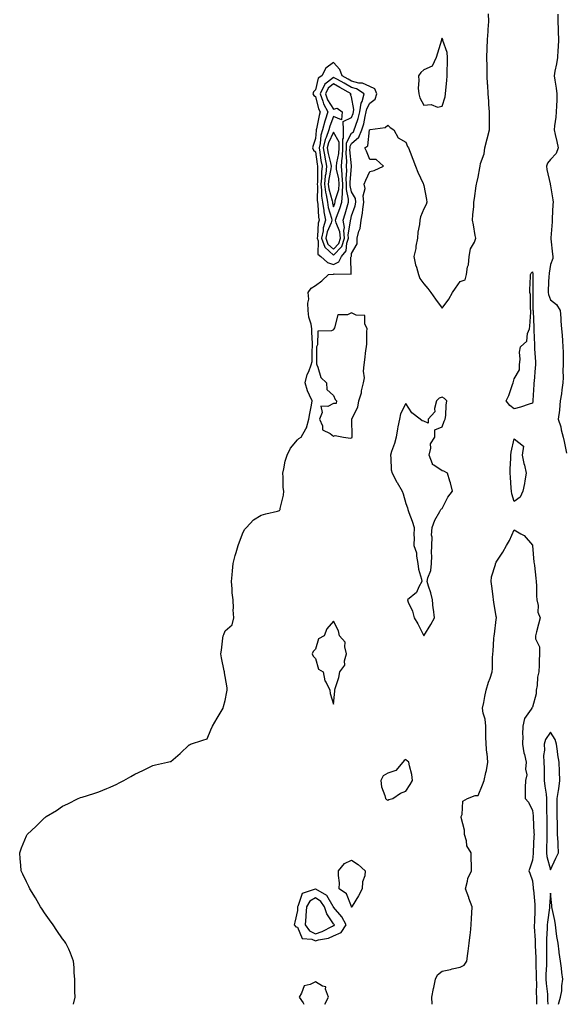
# Model space of a CAD drawing. Units: inches. Extents: x 926243 to 928883, y 7292618 to 7295258.
# Drawn here: x 926634 to 926936, y 7292618 to 7293163 of the extents above; entities that cross this region are included whole.
import ezdxf

# ---------------------------------------------------------------- set-up
doc = ezdxf.new("R2010")
doc.units = ezdxf.units.IN
doc.header["$MEASUREMENT"] = 0
doc.layers.add('Contour_92627292', color=7, linetype='Continuous', true_color=0xc4cdce)

msp = doc.modelspace()

# ---------------------------------------------------------------- linework, layer by layer
at = {"layer": 'Contour_92627292'}
for points in [[(926664.16, 7292618, 3239), (926664.16, 7292618.03, 3239), (926664.98, 7292621.92, 3239), (926664.87, 7292625.1, 3239), (926664.9, 7292628.77, 3239), (926664.77, 7292631.92, 3239), (926664.45, 7292635.51, 3239), (926664.43, 7292638.3, 3239), (926664.09, 7292641.92, 3239), (926662.49, 7292646.36, 3239), (926661.45, 7292648.52, 3239), (926659.92, 7292651.92, 3239), (926659.15, 7292653.02, 3239), (926658.05, 7292654.21, 3239), (926654.98, 7292658.85, 3239), (926652.91, 7292661.92, 3239), (926650.92, 7292664.79, 3239), (926648.05, 7292668.59, 3239), (926646.74, 7292670.61, 3239), (926645.87, 7292671.92, 3239), (926643.05, 7292676.92, 3239), (926639.9, 7292681.92, 3239), (926639.4, 7292683.27, 3239), (926638.05, 7292685.69, 3239), (926636.16, 7292690.03, 3239), (926635.25, 7292691.92, 3239), (926634.99, 7292694.98, 3239), (926634.69, 7292698.56, 3239), (926634.34, 7292701.92, 3239), (926635.36, 7292704.61, 3239), (926638.05, 7292711.27, 3239), (926638.3, 7292711.67, 3239), (926638.45, 7292711.92, 3239), (926643.37, 7292716.6, 3239), (926648.05, 7292721.16, 3239), (926648.5, 7292721.46, 3239), (926649.05, 7292721.92, 3239), (926654.68, 7292725.3, 3239), (926658.05, 7292727.66, 3239), (926660.99, 7292728.98, 3239), (926666.75, 7292731.92, 3239), (926667.66, 7292732.3, 3239), (926668.05, 7292732.46, 3239), (926668.86, 7292732.73, 3239), (926675.33, 7292734.64, 3239), (926678.05, 7292735.66, 3239), (926682.61, 7292737.36, 3239), (926684.35, 7292738.23, 3239), (926688.05, 7292739.92, 3239), (926689.42, 7292740.55, 3239), (926691.91, 7292741.92, 3239), (926695.84, 7292744.14, 3239), (926698.05, 7292745.43, 3239), (926702.51, 7292747.46, 3239), (926704.71, 7292748.59, 3239), (926708.05, 7292750.25, 3239), (926709.41, 7292750.55, 3239), (926716.05, 7292751.92, 3239), (926717.67, 7292752.29, 3239), (926718.05, 7292752.4, 3239), (926721.8, 7292755.67, 3239), (926723.14, 7292756.83, 3239), (926728.05, 7292761.57, 3239), (926728.3, 7292761.67, 3239), (926728.85, 7292761.92, 3239), (926735.7, 7292764.26, 3239), (926738.05, 7292764.95, 3239), (926740.12, 7292769.85, 3239), (926741.04, 7292771.92, 3239), (926743.56, 7292776.41, 3239), (926745.24, 7292779.11, 3239), (926746.94, 7292781.92, 3239), (926747.17, 7292782.8, 3239), (926748.05, 7292786.21, 3239), (926749.01, 7292790.96, 3239), (926749.23, 7292791.92, 3239), (926749.19, 7292793.06, 3239), (926748.05, 7292799.42, 3239), (926747.65, 7292801.52, 3239), (926747.59, 7292801.92, 3239), (926747.48, 7292802.5, 3239), (926745.97, 7292809.84, 3239), (926745.63, 7292811.92, 3239), (926745.96, 7292814.02, 3239), (926746.81, 7292820.69, 3239), (926747.01, 7292821.92, 3239), (926747.31, 7292822.65, 3239), (926748.05, 7292824.73, 3239), (926751.97, 7292827.99, 3239), (926752.77, 7292831.92, 3239), (926752.52, 7292836.39, 3239), (926752.71, 7292837.26, 3239), (926752.56, 7292841.92, 3239), (926751.86, 7292845.73, 3239), (926752, 7292847.96, 3239), (926751.51, 7292851.92, 3239), (926751.88, 7292855.75, 3239), (926752.09, 7292857.88, 3239), (926752.41, 7292861.92, 3239), (926753.67, 7292866.3, 3239), (926754.14, 7292868.01, 3239), (926755.27, 7292871.92, 3239), (926755.98, 7292873.99, 3239), (926758.05, 7292879.37, 3239), (926758.97, 7292881, 3239), (926759.8, 7292881.92, 3239), (926763.79, 7292886.18, 3239), (926768.05, 7292888.73, 3239), (926770.59, 7292889.38, 3239), (926777.1, 7292890.97, 3239), (926778.05, 7292891.22, 3239), (926778.28, 7292891.69, 3239), (926778.41, 7292891.92, 3239), (926778.47, 7292892.34, 3239), (926780.25, 7292899.72, 3239), (926780.5, 7292901.92, 3239), (926780.14, 7292904.01, 3239), (926780.2, 7292909.77, 3239), (926779.92, 7292911.92, 3239), (926780.55, 7292914.42, 3239), (926781.33, 7292918.64, 3239), (926782.34, 7292921.92, 3239), (926784.25, 7292925.72, 3239), (926788.05, 7292930.46, 3239), (926788.75, 7292931.22, 3239), (926790.06, 7292931.92, 3239), (926792.63, 7292936.5, 3239), (926792.98, 7292937, 3239), (926794.44, 7292941.92, 3239), (926794.93, 7292945.04, 3239), (926795.77, 7292949.64, 3239), (926796.15, 7292951.92, 3239), (926794.77, 7292955.19, 3239), (926793.57, 7292957.45, 3239), (926792.31, 7292961.92, 3239), (926793.44, 7292966.54, 3239), (926794.28, 7292968.14, 3239), (926795.72, 7292971.92, 3239), (926796.14, 7292973.82, 3239), (926796.13, 7292980, 3239), (926796.42, 7292981.92, 3239), (926796.33, 7292983.65, 3239), (926796.05, 7292989.92, 3239), (926795.94, 7292991.92, 3239), (926795.62, 7292994.35, 3239), (926794.34, 7292998.21, 3239), (926794.04, 7293001.92, 3239), (926793.84, 7293006.13, 3239), (926794.34, 7293008.22, 3239), (926794.04, 7293011.92, 3239), (926795.57, 7293014.4, 3239), (926798.05, 7293015.82, 3239), (926801.52, 7293018.45, 3239), (926805.26, 7293021.92, 3239), (926807.8, 7293022.17, 3239), (926808.05, 7293022.11, 3239), (926808.41, 7293022.28, 3239), (926817.84, 7293022.13, 3239), (926817.54, 7293031.41, 3239), (926817.79, 7293031.92, 3239), (926817.91, 7293032.06, 3239), (926818.05, 7293033.58, 3239), (926821.17, 7293038.8, 3239), (926821.07, 7293041.92, 3239), (926822.01, 7293045.88, 3239), (926822.69, 7293047.27, 3239), (926823.24, 7293051.92, 3239), (926824.12, 7293055.86, 3239), (926824.18, 7293058.05, 3239), (926824.81, 7293061.92, 3239), (926824.45, 7293065.52, 3239), (926825.58, 7293069.45, 3239), (926824.96, 7293071.92, 3239), (926825.88, 7293074.09, 3239), (926828.05, 7293078.95, 3239), (926830.48, 7293079.49, 3239), (926835.58, 7293081.92, 3239), (926831.61, 7293085.48, 3239), (926828.05, 7293085.61, 3239), (926826.27, 7293090.13, 3239), (926825.35, 7293091.92, 3239), (926826.91, 7293093.06, 3239), (926828.01, 7293101.88, 3239), (926828.03, 7293101.92, 3239), (926828.05, 7293102.04, 3239), (926828.24, 7293102.11, 3239), (926836.66, 7293103.32, 3239), (926838.05, 7293104.51, 3239), (926839.31, 7293103.18, 3239), (926841.41, 7293101.92, 3239), (926843.72, 7293097.58, 3239), (926848.05, 7293095.16, 3239), (926848.96, 7293092.83, 3239), (926849.51, 7293091.92, 3239), (926850.43, 7293089.54, 3239), (926851.86, 7293085.73, 3239), (926853.38, 7293081.92, 3239), (926854.75, 7293078.62, 3239), (926857.66, 7293072.3, 3239), (926857.84, 7293071.92, 3239), (926857.88, 7293071.75, 3239), (926858.05, 7293071.1, 3239), (926859.46, 7293063.33, 3239), (926859.56, 7293061.92, 3239), (926859.3, 7293060.67, 3239), (926858.05, 7293058.18, 3239), (926856.09, 7293053.88, 3239), (926855.83, 7293051.92, 3239), (926855.61, 7293049.49, 3239), (926854.63, 7293045.35, 3239), (926854.41, 7293041.92, 3239), (926853.62, 7293037.5, 3239), (926853.6, 7293036.37, 3239), (926852.45, 7293031.92, 3239), (926853.45, 7293027.31, 3239), (926853.93, 7293026.03, 3239), (926855.11, 7293021.92, 3239), (926855.77, 7293019.63, 3239), (926858.05, 7293016.77, 3239), (926860.24, 7293014.11, 3239), (926861.89, 7293011.92, 3239), (926864.38, 7293008.25, 3239), (926868.05, 7293003.28, 3239), (926871.76, 7293008.21, 3239), (926873.88, 7293011.92, 3239), (926875.56, 7293014.41, 3239), (926878.05, 7293018.05, 3239), (926880.94, 7293019.04, 3239), (926881.56, 7293021.92, 3239), (926882.22, 7293026.09, 3239), (926882.79, 7293027.18, 3239), (926883.09, 7293031.92, 3239), (926883.88, 7293036.08, 3239), (926886.01, 7293039.89, 3239), (926886.75, 7293041.92, 3239), (926886.46, 7293043.51, 3239), (926885.51, 7293049.37, 3239), (926885.01, 7293051.92, 3239), (926885.06, 7293054.92, 3239), (926885.66, 7293059.53, 3239), (926885.71, 7293061.92, 3239), (926886.02, 7293063.94, 3239), (926887.03, 7293070.9, 3239), (926887.19, 7293071.92, 3239), (926887.38, 7293072.58, 3239), (926888.05, 7293075.78, 3239), (926888.99, 7293080.98, 3239), (926889.1, 7293081.92, 3239), (926889.37, 7293083.25, 3239), (926891.32, 7293088.65, 3239), (926891.77, 7293091.92, 3239), (926893.05, 7293096.92, 3239), (926893.06, 7293096.93, 3239), (926894.36, 7293101.92, 3239), (926894.35, 7293105.62, 3239), (926894.35, 7293108.22, 3239), (926894.33, 7293111.92, 3239), (926894.04, 7293115.92, 3239), (926893.88, 7293117.75, 3239), (926893.59, 7293121.92, 3239), (926893.33, 7293126.64, 3239), (926893.3, 7293127.17, 3239), (926893.06, 7293131.92, 3239), (926892.99, 7293136.86, 3239), (926892.99, 7293136.99, 3239), (926892.91, 7293141.92, 3239), (926893.19, 7293151.92, 3239), (926893.58, 7293156.38, 3239), (926893.65, 7293157.52, 3239), (926894.01, 7293161.92, 3239), (926893.79, 7293166.18, 3239)], [(926932.16, 7293166.03, 3239), (926932.09, 7293161.92, 3239), (926932.32, 7293157.65, 3239), (926932.31, 7293156.18, 3239), (926932.57, 7293151.92, 3239), (926932.26, 7293147.71, 3239), (926932.19, 7293146.06, 3239), (926931.9, 7293141.92, 3239), (926931.49, 7293138.48, 3239), (926930.54, 7293134.4, 3239), (926930.16, 7293131.92, 3239), (926930.52, 7293129.45, 3239), (926931.21, 7293125.08, 3239), (926931.65, 7293121.92, 3239), (926931.55, 7293118.42, 3239), (926931.37, 7293115.24, 3239), (926931.26, 7293111.92, 3239), (926931.07, 7293108.89, 3239), (926930.22, 7293104.09, 3239), (926930.05, 7293101.92, 3239), (926930.6, 7293099.37, 3239), (926931.59, 7293095.46, 3239), (926932.29, 7293091.92, 3239), (926931.16, 7293088.81, 3239), (926928.05, 7293085.53, 3239), (926926.42, 7293083.55, 3239), (926925.87, 7293081.92, 3239), (926926.09, 7293079.96, 3239), (926927.92, 7293072.06, 3239), (926927.94, 7293071.92, 3239), (926927.94, 7293071.81, 3239), (926928.05, 7293070.97, 3239), (926929.44, 7293063.31, 3239), (926929.47, 7293061.92, 3239), (926929.4, 7293060.57, 3239), (926929.02, 7293052.89, 3239), (926928.97, 7293051.92, 3239), (926928.94, 7293051.02, 3239), (926928.3, 7293042.17, 3239), (926928.29, 7293041.92, 3239), (926928.32, 7293041.65, 3239), (926929.27, 7293033.14, 3239), (926929.38, 7293031.92, 3239), (926929.3, 7293030.67, 3239), (926928.05, 7293027.51, 3239), (926927.28, 7293022.69, 3239), (926927.27, 7293021.92, 3239), (926927.25, 7293021.12, 3239), (926926.74, 7293013.23, 3239), (926926.7, 7293011.92, 3239), (926926.89, 7293010.77, 3239), (926928.05, 7293007.89, 3239), (926931.41, 7293005.28, 3239), (926933.44, 7293001.92, 3239), (926933.81, 7292997.67, 3239), (926933.88, 7292996.09, 3239), (926934.23, 7292991.92, 3239), (926934.56, 7292988.42, 3239), (926934.69, 7292985.28, 3239), (926934.98, 7292981.92, 3239), (926935, 7292978.87, 3239), (926935.11, 7292974.86, 3239), (926935.12, 7292971.92, 3239), (926934.92, 7292968.8, 3239), (926935.06, 7292964.91, 3239), (926934.82, 7292961.92, 3239), (926934.3, 7292958.16, 3239), (926934.11, 7292955.86, 3239), (926933.47, 7292951.92, 3239), (926933.02, 7292946.95, 3239), (926933, 7292946.86, 3239), (926932.38, 7292941.92, 3239), (926933.72, 7292937.58, 3239), (926934.03, 7292935.94, 3239), (926935.06, 7292931.92, 3239), (926935.67, 7292929.54, 3239), (926936.93, 7292923.04, 3239)], [(926862.69, 7292618, 3238), (926862.4, 7292621.92, 3238), (926863.26, 7292626.71, 3238), (926863.45, 7292627.32, 3238), (926864.47, 7292631.92, 3238), (926865.61, 7292634.36, 3238), (926868.05, 7292636.26, 3238), (926872.67, 7292637.3, 3238), (926873.7, 7292637.57, 3238), (926878.05, 7292638.63, 3238), (926880.27, 7292639.7, 3238), (926881.81, 7292641.92, 3238), (926882.34, 7292646.21, 3238), (926882.49, 7292647.48, 3238), (926883.02, 7292651.92, 3238), (926883.57, 7292656.4, 3238), (926883.72, 7292657.58, 3238), (926884.27, 7292661.92, 3238), (926884.38, 7292665.59, 3238), (926884.62, 7292668.49, 3238), (926884.75, 7292671.92, 3238), (926882.94, 7292676.81, 3238), (926882.82, 7292677.15, 3238), (926881.07, 7292681.92, 3238), (926882.21, 7292686.08, 3238), (926882.34, 7292687.62, 3238), (926884.32, 7292691.92, 3238), (926884.38, 7292695.59, 3238), (926884.15, 7292698.02, 3238), (926884.2, 7292701.92, 3238), (926881.87, 7292705.74, 3238), (926881.54, 7292708.43, 3238), (926880.4, 7292711.92, 3238), (926880.48, 7292714.34, 3238), (926878.67, 7292721.3, 3238), (926878.71, 7292721.92, 3238), (926879.17, 7292723.04, 3238), (926879.59, 7292730.38, 3238), (926882.12, 7292731.92, 3238), (926886.33, 7292733.64, 3238), (926888.05, 7292733.61, 3238), (926890.53, 7292739.44, 3238), (926891.42, 7292741.92, 3238), (926892.34, 7292746.21, 3238), (926892.63, 7292747.34, 3238), (926893.48, 7292751.92, 3238), (926892.96, 7292756.82, 3238), (926892.94, 7292757.03, 3238), (926892.43, 7292761.92, 3238), (926892.33, 7292766.2, 3238), (926892.32, 7292767.65, 3238), (926892.22, 7292771.92, 3238), (926891.97, 7292775.85, 3238), (926890.85, 7292779.12, 3238), (926890.54, 7292781.92, 3238), (926891.17, 7292785.05, 3238), (926891.66, 7292788.31, 3238), (926892.48, 7292791.92, 3238), (926893.75, 7292796.22, 3238), (926894.68, 7292798.54, 3238), (926895.83, 7292801.92, 3238), (926896.03, 7292803.94, 3238), (926895.92, 7292809.79, 3238), (926896.08, 7292811.92, 3238), (926896.44, 7292813.53, 3238), (926896.66, 7292820.52, 3238), (926896.88, 7292821.92, 3238), (926897.04, 7292822.94, 3238), (926898.05, 7292830.88, 3238), (926898.14, 7292831.83, 3238), (926898.16, 7292831.92, 3238), (926898.15, 7292832.02, 3238), (926898.05, 7292832.69, 3238), (926896.75, 7292840.62, 3238), (926896.57, 7292841.92, 3238), (926896.34, 7292843.64, 3238), (926895.57, 7292849.44, 3238), (926895.23, 7292851.92, 3238), (926895.45, 7292854.52, 3238), (926897.62, 7292861.48, 3238), (926897.67, 7292861.92, 3238), (926897.79, 7292862.18, 3238), (926898.05, 7292862.71, 3238), (926901.65, 7292868.32, 3238), (926903.69, 7292871.92, 3238), (926905.34, 7292874.63, 3238), (926908.05, 7292880.53, 3238), (926911.58, 7292878.39, 3238), (926913.57, 7292877.45, 3238), (926918.05, 7292872.07, 3238), (926918.06, 7292871.92, 3238), (926918.07, 7292871.9, 3238), (926918.92, 7292862.79, 3238), (926919.02, 7292861.92, 3238), (926919.15, 7292860.82, 3238), (926919.89, 7292853.76, 3238), (926920.13, 7292851.92, 3238), (926920.38, 7292849.59, 3238), (926920.26, 7292844.13, 3238), (926920.58, 7292841.92, 3238), (926921.25, 7292838.72, 3238), (926921.1, 7292834.97, 3238), (926922.34, 7292831.92, 3238), (926921.53, 7292828.44, 3238), (926920.31, 7292824.18, 3238), (926919.73, 7292821.92, 3238), (926919.73, 7292820.24, 3238), (926921.93, 7292815.8, 3238), (926921.93, 7292811.92, 3238), (926921.84, 7292808.13, 3238), (926921.79, 7292805.66, 3238), (926921.7, 7292801.92, 3238), (926920.84, 7292799.14, 3238), (926920.63, 7292794.5, 3238), (926920.11, 7292791.92, 3238), (926920.07, 7292789.9, 3238), (926918.05, 7292782.52, 3238), (926917.83, 7292782.13, 3238), (926917.75, 7292781.92, 3238), (926917.39, 7292781.26, 3238), (926913.76, 7292776.21, 3238), (926912.68, 7292771.92, 3238), (926912.61, 7292767.36, 3238), (926912.69, 7292766.57, 3238), (926912.64, 7292761.92, 3238), (926913.37, 7292757.24, 3238), (926913.67, 7292756.3, 3238), (926914.59, 7292751.92, 3238), (926914.19, 7292748.06, 3238), (926914.9, 7292745.07, 3238), (926914.17, 7292741.92, 3238), (926914.11, 7292737.98, 3238), (926914.08, 7292735.88, 3238), (926914.04, 7292731.92, 3238), (926915.97, 7292729.84, 3238), (926918.05, 7292725.22, 3238), (926918.44, 7292722.3, 3238), (926918.46, 7292721.92, 3238), (926918.46, 7292721.5, 3238), (926918.93, 7292712.81, 3238), (926918.96, 7292711.92, 3238), (926918.93, 7292711.04, 3238), (926918.44, 7292702.31, 3238), (926918.43, 7292701.92, 3238), (926918.46, 7292701.51, 3238), (926918.05, 7292697.76, 3238), (926916.57, 7292693.4, 3238), (926916.15, 7292691.92, 3238), (926916.64, 7292690.5, 3238), (926918.05, 7292686.27, 3238), (926918.55, 7292682.42, 3238), (926918.58, 7292681.92, 3238), (926918.59, 7292681.38, 3238), (926919.43, 7292673.31, 3238), (926919.46, 7292671.92, 3238), (926919.34, 7292670.62, 3238), (926919.16, 7292663.02, 3238), (926919.07, 7292661.92, 3238), (926919.07, 7292660.9, 3238), (926919.56, 7292653.43, 3238), (926919.55, 7292651.92, 3238), (926919.6, 7292650.37, 3238), (926920, 7292643.87, 3238), (926920.05, 7292641.92, 3238), (926920, 7292639.97, 3238), (926920.16, 7292634.04, 3238), (926920.12, 7292631.92, 3238), (926920.25, 7292629.72, 3238), (926920.22, 7292624.1, 3238), (926920.37, 7292621.92, 3238), (926920.41, 7292619.57, 3238), (926920.4, 7292618, 3238)], [(926932.53, 7292618, 3239), (926933.61, 7292621.92, 3239), (926934.44, 7292625.53, 3239), (926934.36, 7292628.24, 3239), (926934.92, 7292631.92, 3239), (926934.42, 7292635.55, 3239), (926934.18, 7292638.05, 3239), (926933.6, 7292641.92, 3239), (926932.84, 7292646.71, 3239), (926932.83, 7292647.13, 3239), (926932.24, 7292651.92, 3239), (926931.66, 7292655.53, 3239), (926931.27, 7292658.71, 3239), (926930.78, 7292661.92, 3239), (926930.48, 7292664.35, 3239), (926928.97, 7292671, 3239), (926928.83, 7292671.92, 3239), (926928.78, 7292672.65, 3239), (926928.05, 7292679.55, 3239), (926927.58, 7292672.4, 3239), (926927.59, 7292671.92, 3239), (926927.54, 7292671.41, 3239), (926926.44, 7292663.53, 3239), (926926.31, 7292661.92, 3239), (926926.3, 7292660.17, 3239), (926925.86, 7292654.11, 3239), (926925.86, 7292651.92, 3239), (926925.92, 7292649.79, 3239), (926925.89, 7292644.08, 3239), (926925.95, 7292641.92, 3239), (926925.9, 7292639.77, 3239), (926925.51, 7292634.46, 3239), (926925.45, 7292631.92, 3239), (926925.6, 7292629.47, 3239), (926926.36, 7292623.61, 3239), (926926.47, 7292621.92, 3239), (926926.5, 7292620.37, 3239), (926926.59, 7292618, 3239)], [(926803.29, 7292618, 3239), (926805.25, 7292621.92, 3239), (926803.6, 7292626.37, 3239), (926803.84, 7292627.71, 3239), (926801.92, 7292628.05, 3239), (926798.05, 7292630.51, 3239), (926795.05, 7292628.92, 3239), (926791.72, 7292628.25, 3239), (926790.38, 7292624.25, 3239), (926788.92, 7292621.92, 3239), (926791.12, 7292618.85, 3239), (926791.53, 7292618, 3239)]]:
    msp.add_polyline3d(points, dxfattribs=at)
for points in [[(926868.05, 7293114.99, 3240), (926869.75, 7293120.21, 3240), (926870.04, 7293121.92, 3240), (926870.11, 7293123.98, 3240), (926870.74, 7293129.23, 3240), (926870.82, 7293131.92, 3240), (926870.85, 7293134.72, 3240), (926871.06, 7293138.9, 3240), (926871.1, 7293141.92, 3240), (926870.84, 7293144.7, 3240), (926868.5, 7293151.46, 3240), (926868.44, 7293151.92, 3240), (926868.4, 7293152.26, 3240), (926868.05, 7293152.78, 3240), (926867.84, 7293152.13, 3240), (926867.81, 7293151.92, 3240), (926867.7, 7293151.57, 3240), (926865.63, 7293144.34, 3240), (926864.89, 7293141.92, 3240), (926862.67, 7293137.29, 3240), (926858.05, 7293135.12, 3240), (926856.35, 7293133.62, 3240), (926854.96, 7293131.92, 3240), (926855.31, 7293129.19, 3240), (926854.88, 7293125.09, 3240), (926855.14, 7293121.92, 3240), (926855.8, 7293119.67, 3240), (926858.05, 7293115.67, 3240), (926862.06, 7293115.93, 3240), (926865.51, 7293114.46, 3240)], [(926808.05, 7293027.51, 3240), (926810.99, 7293028.98, 3240), (926812.43, 7293031.92, 3240), (926815.04, 7293034.93, 3240), (926815.44, 7293039.31, 3240), (926816.38, 7293041.92, 3240), (926816.19, 7293043.78, 3240), (926817.48, 7293051.35, 3240), (926817.38, 7293051.92, 3240), (926817.55, 7293052.42, 3240), (926818.05, 7293054.35, 3240), (926820.01, 7293059.97, 3240), (926820.33, 7293061.92, 3240), (926820.12, 7293063.99, 3240), (926818.05, 7293067.61, 3240), (926817.23, 7293071.1, 3240), (926817.26, 7293071.92, 3240), (926817.21, 7293072.76, 3240), (926817.99, 7293081.85, 3240), (926817.98, 7293081.92, 3240), (926817.99, 7293081.99, 3240), (926817.08, 7293090.95, 3240), (926817.14, 7293091.92, 3240), (926817.13, 7293092.84, 3240), (926818.05, 7293094.49, 3240), (926822.06, 7293097.92, 3240), (926823.76, 7293101.92, 3240), (926824.76, 7293105.21, 3240), (926825.5, 7293109.37, 3240), (926826.14, 7293111.92, 3240), (926826.37, 7293113.61, 3240), (926828.05, 7293116.71, 3240), (926830.97, 7293119, 3240), (926832.07, 7293121.92, 3240), (926830.86, 7293124.72, 3240), (926828.05, 7293125.91, 3240), (926823.97, 7293127.84, 3240), (926822.09, 7293127.88, 3240), (926818.05, 7293128.89, 3240), (926816.13, 7293130, 3240), (926812.75, 7293131.92, 3240), (926811.56, 7293135.43, 3240), (926808.05, 7293139.23, 3240), (926803.8, 7293136.17, 3240), (926801.54, 7293131.92, 3240), (926799.48, 7293130.49, 3240), (926798.05, 7293124.14, 3240), (926796.96, 7293123.01, 3240), (926796.65, 7293121.92, 3240), (926797.12, 7293120.98, 3240), (926798.05, 7293120.38, 3240), (926799.77, 7293113.64, 3240), (926800.7, 7293111.92, 3240), (926800.05, 7293109.92, 3240), (926798.63, 7293102.5, 3240), (926798.47, 7293101.92, 3240), (926798.36, 7293101.61, 3240), (926798.05, 7293097.09, 3240), (926796.69, 7293093.28, 3240), (926796.46, 7293091.92, 3240), (926796.92, 7293090.79, 3240), (926798.05, 7293089.73, 3240), (926799.02, 7293082.89, 3240), (926799.21, 7293081.92, 3240), (926799.09, 7293080.88, 3240), (926799.07, 7293072.94, 3240), (926798.97, 7293071.92, 3240), (926799.09, 7293070.88, 3240), (926798.98, 7293062.85, 3240), (926799.13, 7293061.92, 3240), (926799.33, 7293060.64, 3240), (926799.72, 7293053.59, 3240), (926800.06, 7293051.92, 3240), (926799.6, 7293050.37, 3240), (926799.2, 7293043.07, 3240), (926798.97, 7293041.92, 3240), (926799.47, 7293040.5, 3240), (926799.36, 7293033.23, 3240), (926801, 7293031.92, 3240), (926804.6, 7293028.47, 3240)], [(926808.05, 7293032.55, 3241), (926812.55, 7293037.42, 3241), (926814.16, 7293041.92, 3241), (926813.73, 7293046.24, 3241), (926814.01, 7293047.89, 3241), (926813.27, 7293051.92, 3241), (926814.48, 7293055.48, 3241), (926815.48, 7293059.35, 3241), (926816.25, 7293061.92, 3241), (926816.35, 7293063.62, 3241), (926815.1, 7293068.97, 3241), (926815.19, 7293071.92, 3241), (926815.03, 7293074.95, 3241), (926815.39, 7293079.26, 3241), (926815.19, 7293081.92, 3241), (926815.41, 7293084.56, 3241), (926814.98, 7293088.85, 3241), (926815.16, 7293091.92, 3241), (926815.15, 7293094.82, 3241), (926818.05, 7293100.04, 3241), (926819.07, 7293100.9, 3241), (926819.5, 7293101.92, 3241), (926820.13, 7293104, 3241), (926821.7, 7293108.27, 3241), (926822.62, 7293111.92, 3241), (926823.27, 7293116.7, 3241), (926823.79, 7293117.66, 3241), (926825.02, 7293121.92, 3241), (926820.76, 7293124.63, 3241), (926818.05, 7293125.31, 3241), (926813.85, 7293127.71, 3241), (926810.14, 7293129.83, 3241), (926808.05, 7293131.02, 3241), (926803.1, 7293126.97, 3241), (926803.04, 7293126.93, 3241), (926803.04, 7293126.91, 3241), (926800.63, 7293121.92, 3241), (926802.16, 7293117.81, 3241), (926802.52, 7293116.39, 3241), (926804.94, 7293111.92, 3241), (926803.43, 7293107.3, 3241), (926803.22, 7293106.75, 3241), (926801.93, 7293101.92, 3241), (926800.9, 7293099.07, 3241), (926800.58, 7293094.45, 3241), (926799.99, 7293091.92, 3241), (926800.43, 7293089.54, 3241), (926801.08, 7293084.95, 3241), (926801.69, 7293081.92, 3241), (926801.32, 7293078.65, 3241), (926801.31, 7293075.18, 3241), (926801, 7293071.92, 3241), (926801.4, 7293068.57, 3241), (926801.35, 7293065.22, 3241), (926801.88, 7293061.92, 3241), (926802.6, 7293057.37, 3241), (926802.64, 7293056.51, 3241), (926803.57, 7293051.92, 3241), (926802.32, 7293047.65, 3241), (926802.23, 7293046.11, 3241), (926801.39, 7293041.92, 3241), (926803.12, 7293036.99, 3241)], [(926808.05, 7293035.94, 3242), (926810.92, 7293039.06, 3242), (926811.94, 7293041.92, 3242), (926811.59, 7293045.46, 3242), (926809.42, 7293050.54, 3242), (926809.17, 7293051.92, 3242), (926809.74, 7293053.61, 3242), (926811.55, 7293058.41, 3242), (926812.6, 7293061.92, 3242), (926812.89, 7293066.76, 3242), (926812.97, 7293067, 3242), (926813.13, 7293071.92, 3242), (926812.86, 7293076.73, 3242), (926812.76, 7293077.2, 3242), (926812.41, 7293081.92, 3242), (926812.81, 7293086.68, 3242), (926812.9, 7293087.07, 3242), (926813.19, 7293091.92, 3242), (926813.18, 7293096.79, 3242), (926813.48, 7293097.36, 3242), (926813.44, 7293101.92, 3242), (926813.31, 7293106.67, 3242), (926818.05, 7293108.8, 3242), (926818.89, 7293111.08, 3242), (926819.1, 7293111.92, 3242), (926819.27, 7293113.13, 3242), (926818.05, 7293120.31, 3242), (926817.4, 7293121.27, 3242), (926817.69, 7293121.92, 3242), (926811.57, 7293125.44, 3242), (926808.05, 7293127.45, 3242), (926805.01, 7293124.96, 3242), (926803.54, 7293121.92, 3242), (926804.76, 7293118.64, 3242), (926808.05, 7293113.38, 3242), (926810.11, 7293113.97, 3242), (926812.76, 7293111.92, 3242), (926812.45, 7293107.52, 3242), (926808.05, 7293109.36, 3242), (926805.95, 7293104.03, 3242), (926805.38, 7293101.92, 3242), (926803.88, 7293097.75, 3242), (926803.33, 7293096.64, 3242), (926802.23, 7293091.92, 3242), (926803.13, 7293087, 3242), (926803.18, 7293086.78, 3242), (926804.17, 7293081.92, 3242), (926803.67, 7293077.55, 3242), (926803.46, 7293076.5, 3242), (926803.04, 7293071.92, 3242), (926803.57, 7293067.44, 3242), (926803.97, 7293065.99, 3242), (926804.62, 7293061.92, 3242), (926805.09, 7293058.96, 3242), (926806.84, 7293053.12, 3242), (926807.09, 7293051.92, 3242), (926806.69, 7293050.56, 3242), (926804.52, 7293045.46, 3242), (926803.81, 7293041.92, 3242), (926804.91, 7293038.78, 3242)], [(926808.05, 7293059.38, 3243), (926808.74, 7293061.23, 3243), (926808.95, 7293061.92, 3243), (926809.01, 7293062.88, 3243), (926810.97, 7293069, 3243), (926811.07, 7293071.92, 3243), (926810.91, 7293074.78, 3243), (926809.74, 7293080.22, 3243), (926809.62, 7293081.92, 3243), (926809.76, 7293083.63, 3243), (926811.04, 7293088.93, 3243), (926811.21, 7293091.92, 3243), (926811.2, 7293095.07, 3243), (926808.05, 7293100.67, 3243), (926805.14, 7293094.83, 3243), (926804.47, 7293091.92, 3243), (926805.02, 7293088.89, 3243), (926806.3, 7293083.67, 3243), (926806.65, 7293081.92, 3243), (926806.48, 7293080.35, 3243), (926805.33, 7293074.64, 3243), (926805.07, 7293071.92, 3243), (926805.38, 7293069.25, 3243), (926807.24, 7293062.73, 3243), (926807.37, 7293061.92, 3243), (926807.46, 7293061.33, 3243)], [(926918.05, 7292950.7, 3238), (926916.35, 7292950.21, 3238), (926911.57, 7292948.39, 3238), (926908.05, 7292947.63, 3238), (926905.6, 7292949.48, 3238), (926903.51, 7292951.92, 3238), (926905.06, 7292954.91, 3238), (926907.12, 7292960.99, 3238), (926907.5, 7292961.92, 3238), (926908.05, 7292964.16, 3238), (926910.87, 7292969.11, 3238), (926910.92, 7292971.92, 3238), (926911.24, 7292975.11, 3238), (926910.97, 7292979, 3238), (926911.41, 7292981.92, 3238), (926914.99, 7292984.98, 3238), (926915.41, 7292989.27, 3238), (926916.45, 7292991.92, 3238), (926916.57, 7292993.4, 3238), (926917.18, 7293001.05, 3238), (926917.24, 7293001.92, 3238), (926917.02, 7293002.95, 3238), (926917, 7293010.88, 3238), (926916.59, 7293011.92, 3238), (926916.59, 7293013.38, 3238), (926917.01, 7293020.88, 3238), (926917.01, 7293021.92, 3238), (926917.43, 7293022.55, 3238), (926918.05, 7293023.3, 3238), (926918.23, 7293022.1, 3238), (926918.23, 7293021.92, 3238), (926918.23, 7293021.74, 3238), (926918.32, 7293012.19, 3238), (926918.31, 7293011.92, 3238), (926918.36, 7293011.61, 3238), (926918.36, 7293002.23, 3238), (926918.44, 7293001.92, 3238), (926918.46, 7293001.51, 3238), (926918.8, 7292992.67, 3238), (926918.84, 7292991.92, 3238), (926918.89, 7292991.08, 3238), (926919.15, 7292983.02, 3238), (926919.23, 7292981.92, 3238), (926919.26, 7292980.71, 3238), (926919.72, 7292973.6, 3238), (926919.77, 7292971.92, 3238), (926919.63, 7292970.34, 3238), (926919.04, 7292962.91, 3238), (926918.95, 7292961.92, 3238), (926918.88, 7292961.09, 3238), (926918.34, 7292952.21, 3238), (926918.32, 7292951.92, 3238), (926918.28, 7292951.69, 3238)], [(926818.05, 7292931.55, 3239), (926818.26, 7292931.71, 3239), (926818.33, 7292931.92, 3239), (926818.37, 7292932.23, 3239), (926818.1, 7292941.87, 3239), (926818.11, 7292941.92, 3239), (926818.13, 7292942.01, 3239), (926821.42, 7292948.55, 3239), (926821.97, 7292951.92, 3239), (926823.52, 7292956.44, 3239), (926823.57, 7292957.44, 3239), (926824.55, 7292961.92, 3239), (926825.22, 7292964.75, 3239), (926824.52, 7292968.39, 3239), (926824.92, 7292971.92, 3239), (926825.37, 7292974.6, 3239), (926825.9, 7292979.77, 3239), (926826.22, 7292981.92, 3239), (926826.5, 7292983.47, 3239), (926826.49, 7292990.36, 3239), (926826.69, 7292991.92, 3239), (926825.35, 7292994.62, 3239), (926825.27, 7292999.14, 3239), (926820.61, 7292999.36, 3239), (926818.05, 7293000.69, 3239), (926815.8, 7292999.67, 3239), (926810.43, 7292999.54, 3239), (926808.5, 7292992.38, 3239), (926808.22, 7292991.92, 3239), (926808.22, 7292991.75, 3239), (926808.05, 7292991.36, 3239), (926806.93, 7292990.81, 3239), (926799.34, 7292990.63, 3239), (926799.13, 7292983, 3239), (926798.58, 7292981.92, 3239), (926798.65, 7292981.31, 3239), (926798.65, 7292972.52, 3239), (926798.74, 7292971.92, 3239), (926799.37, 7292970.6, 3239), (926800.96, 7292964.83, 3239), (926804.14, 7292961.92, 3239), (926804.3, 7292958.17, 3239), (926808.05, 7292954.95, 3239), (926808.88, 7292952.75, 3239), (926809.67, 7292951.92, 3239), (926809.49, 7292950.48, 3239), (926808.05, 7292950.44, 3239), (926804.91, 7292948.78, 3239), (926800.92, 7292949.05, 3239), (926801.69, 7292945.55, 3239), (926800.21, 7292941.92, 3239), (926801.85, 7292938.12, 3239), (926801.99, 7292935.86, 3239), (926806.07, 7292933.9, 3239), (926808.05, 7292932.46, 3239), (926808.98, 7292932.85, 3239), (926813.48, 7292931.92, 3239), (926817.46, 7292931.33, 3239)], [(926858.05, 7292822, 3239), (926861.85, 7292828.12, 3239), (926863.98, 7292831.92, 3239), (926863.29, 7292836.68, 3239), (926863.17, 7292837.04, 3239), (926862.72, 7292841.92, 3239), (926861.89, 7292845.76, 3239), (926860.49, 7292849.49, 3239), (926859.8, 7292851.92, 3239), (926860.22, 7292854.09, 3239), (926861.87, 7292858.1, 3239), (926862.29, 7292861.92, 3239), (926862.36, 7292866.24, 3239), (926862.32, 7292867.65, 3239), (926862.41, 7292871.92, 3239), (926862.58, 7292876.45, 3239), (926862.32, 7292877.65, 3239), (926862.61, 7292881.92, 3239), (926864.08, 7292885.89, 3239), (926866.83, 7292890.7, 3239), (926867.43, 7292891.92, 3239), (926867.7, 7292892.26, 3239), (926868.05, 7292892.43, 3239), (926871.32, 7292898.65, 3239), (926873.9, 7292901.92, 3239), (926872.68, 7292906.56, 3239), (926872.37, 7292907.6, 3239), (926871.17, 7292911.92, 3239), (926869.13, 7292913, 3239), (926868.05, 7292913.3, 3239), (926863.6, 7292916.37, 3239), (926862.79, 7292916.67, 3239), (926862.82, 7292917.15, 3239), (926860.91, 7292921.92, 3239), (926861.88, 7292925.76, 3239), (926861.72, 7292928.25, 3239), (926864.05, 7292931.92, 3239), (926864.06, 7292935.9, 3239), (926868.05, 7292937.67, 3239), (926869.2, 7292940.77, 3239), (926869.82, 7292941.92, 3239), (926870.09, 7292943.96, 3239), (926870.37, 7292949.6, 3239), (926870.74, 7292951.92, 3239), (926869.47, 7292953.34, 3239), (926868.05, 7292953.94, 3239), (926866.51, 7292953.45, 3239), (926865.03, 7292951.92, 3239), (926863.84, 7292947.71, 3239), (926864.01, 7292945.96, 3239), (926860.3, 7292941.92, 3239), (926860.34, 7292939.63, 3239), (926858.05, 7292940.67, 3239), (926857.07, 7292940.94, 3239), (926856.02, 7292941.92, 3239), (926851.4, 7292945.27, 3239), (926848.05, 7292950.52, 3239), (926845.13, 7292944.85, 3239), (926844.49, 7292941.92, 3239), (926843.65, 7292937.52, 3239), (926843.43, 7292936.54, 3239), (926842.62, 7292931.92, 3239), (926841.67, 7292928.31, 3239), (926840.1, 7292923.96, 3239), (926839.47, 7292921.92, 3239), (926839.79, 7292920.18, 3239), (926839.93, 7292913.8, 3239), (926840.43, 7292911.92, 3239), (926843.09, 7292906.97, 3239), (926843.23, 7292906.74, 3239), (926845.99, 7292901.92, 3239), (926846.63, 7292900.49, 3239), (926848.05, 7292895.21, 3239), (926848.87, 7292892.74, 3239), (926849.14, 7292891.92, 3239), (926849.71, 7292890.25, 3239), (926851.53, 7292885.4, 3239), (926852.64, 7292881.92, 3239), (926852.44, 7292877.53, 3239), (926852.64, 7292876.52, 3239), (926852.51, 7292871.92, 3239), (926853.95, 7292867.83, 3239), (926853.9, 7292866.07, 3239), (926854.72, 7292861.92, 3239), (926854.97, 7292858.84, 3239), (926856.68, 7292853.29, 3239), (926856.85, 7292851.92, 3239), (926855.25, 7292849.12, 3239), (926853.97, 7292846, 3239), (926848.86, 7292841.92, 3239), (926849.32, 7292840.65, 3239), (926851.68, 7292835.55, 3239), (926852.67, 7292831.92, 3239), (926854.73, 7292828.6, 3239)], [(926908.05, 7292896.34, 3238), (926906.66, 7292900.53, 3238), (926906.43, 7292901.92, 3238), (926906.35, 7292903.62, 3238), (926905.88, 7292909.74, 3238), (926905.78, 7292911.92, 3238), (926905.67, 7292914.3, 3238), (926906.17, 7292920.04, 3238), (926906.05, 7292921.92, 3238), (926906.33, 7292923.64, 3238), (926908.05, 7292931.03, 3238), (926913.05, 7292926.92, 3238), (926912.34, 7292921.92, 3238), (926913.39, 7292917.26, 3238), (926913.61, 7292916.36, 3238), (926914.66, 7292911.92, 3238), (926913.91, 7292907.78, 3238), (926913.68, 7292906.29, 3238), (926912.84, 7292901.92, 3238), (926911.24, 7292898.73, 3238)], [(926808.05, 7292784.04, 3239), (926808.73, 7292791.25, 3239), (926808.7, 7292791.92, 3239), (926808.88, 7292792.75, 3239), (926811.03, 7292798.94, 3239), (926811.49, 7292801.92, 3239), (926814.23, 7292805.74, 3239), (926814.15, 7292808.02, 3239), (926815.25, 7292811.92, 3239), (926814.2, 7292815.78, 3239), (926814.5, 7292818.37, 3239), (926811.28, 7292821.92, 3239), (926810.76, 7292824.63, 3239), (926808.05, 7292830.09, 3239), (926804.23, 7292825.74, 3239), (926802.91, 7292821.92, 3239), (926799.69, 7292820.28, 3239), (926798.05, 7292814.46, 3239), (926796.66, 7292813.31, 3239), (926796.21, 7292811.92, 3239), (926796.72, 7292810.59, 3239), (926798.05, 7292809.45, 3239), (926799.68, 7292803.55, 3239), (926802.21, 7292801.92, 3239), (926803.18, 7292797.06, 3239), (926803.89, 7292796.07, 3239), (926806.03, 7292791.92, 3239), (926806.21, 7292790.08, 3239)], [(926928.05, 7292692.51, 3239), (926931.11, 7292698.86, 3239), (926932.52, 7292701.92, 3239), (926932.29, 7292706.17, 3239), (926932.25, 7292707.71, 3239), (926932.04, 7292711.92, 3239), (926931.95, 7292715.82, 3239), (926931.94, 7292718.03, 3239), (926931.85, 7292721.92, 3239), (926931.86, 7292725.73, 3239), (926931.8, 7292728.18, 3239), (926931.8, 7292731.92, 3239), (926932.43, 7292736.3, 3239), (926932.69, 7292737.28, 3239), (926933.19, 7292741.92, 3239), (926933.05, 7292746.91, 3239), (926933.05, 7292746.93, 3239), (926932.92, 7292751.92, 3239), (926932.23, 7292756.11, 3239), (926931.94, 7292758.03, 3239), (926931.31, 7292761.92, 3239), (926930.61, 7292764.49, 3239), (926928.05, 7292768.65, 3239), (926925.38, 7292764.6, 3239), (926924.54, 7292761.92, 3239), (926924.7, 7292758.56, 3239), (926924.3, 7292755.67, 3239), (926924.43, 7292751.92, 3239), (926924.56, 7292748.42, 3239), (926924.53, 7292745.45, 3239), (926924.65, 7292741.92, 3239), (926924.88, 7292738.76, 3239), (926925.61, 7292734.36, 3239), (926925.82, 7292731.92, 3239), (926925.96, 7292729.82, 3239), (926925.86, 7292724.11, 3239), (926925.98, 7292721.92, 3239), (926926.03, 7292719.91, 3239), (926926.02, 7292713.95, 3239), (926926.07, 7292711.92, 3239), (926926, 7292709.87, 3239), (926925.93, 7292704.04, 3239), (926925.85, 7292701.92, 3239), (926926, 7292699.87, 3239)], [(926838.05, 7292731.02, 3239), (926838.68, 7292731.29, 3239), (926840.75, 7292731.92, 3239), (926845.04, 7292734.93, 3239), (926848.05, 7292735.91, 3239), (926850.41, 7292739.56, 3239), (926851.66, 7292741.92, 3239), (926851.32, 7292745.18, 3239), (926850.06, 7292749.91, 3239), (926849.77, 7292751.92, 3239), (926848.8, 7292752.67, 3239), (926848.05, 7292753.52, 3239), (926847.05, 7292752.92, 3239), (926846.38, 7292751.92, 3239), (926842.57, 7292747.4, 3239), (926838.05, 7292745.89, 3239), (926835.55, 7292744.42, 3239), (926834.1, 7292741.92, 3239), (926834.55, 7292738.42, 3239), (926836.41, 7292733.56, 3239), (926836.75, 7292731.92, 3239), (926837.38, 7292731.26, 3239)], [(926818.05, 7292671.8, 3238), (926818.02, 7292671.89, 3238), (926817.99, 7292671.92, 3238), (926817.91, 7292672.07, 3238), (926815.18, 7292679.05, 3238), (926811.22, 7292681.92, 3238), (926811.31, 7292685.17, 3238), (926810.69, 7292689.28, 3238), (926810.78, 7292691.92, 3238), (926814.09, 7292695.88, 3238), (926818.05, 7292697.82, 3238), (926821.59, 7292695.46, 3238), (926825.58, 7292691.92, 3238), (926825.27, 7292689.14, 3238), (926824.1, 7292685.87, 3238), (926823.85, 7292681.92, 3238), (926821.85, 7292678.11, 3238), (926818.37, 7292672.24, 3238), (926818.19, 7292671.92, 3238), (926818.12, 7292671.85, 3238)], [(926808.05, 7292655.9, 3239), (926812.3, 7292657.67, 3239), (926815.01, 7292661.92, 3239), (926812.61, 7292666.48, 3239), (926808.05, 7292671.82, 3239), (926808.01, 7292671.88, 3239), (926808, 7292671.92, 3239), (926807.87, 7292672.1, 3239), (926804.27, 7292678.13, 3239), (926798.25, 7292681.72, 3239), (926798.05, 7292681.86, 3239), (926797.91, 7292681.77, 3239), (926790.73, 7292679.24, 3239), (926788.23, 7292672.1, 3239), (926788.12, 7292671.92, 3239), (926788.11, 7292671.85, 3239), (926788.05, 7292669.96, 3239), (926786.57, 7292663.4, 3239), (926786.32, 7292661.92, 3239), (926787.07, 7292660.94, 3239), (926788.05, 7292660.7, 3239), (926790.63, 7292654.5, 3239), (926795.92, 7292654.05, 3239), (926798.05, 7292653.08, 3239), (926799.73, 7292653.61, 3239), (926805.29, 7292654.68, 3239)], [(926808.05, 7292661.54, 3240), (926808.31, 7292661.66, 3240), (926808.48, 7292661.92, 3240), (926808.33, 7292662.2, 3240), (926808.05, 7292662.54, 3240), (926804.26, 7292668.13, 3240), (926803.04, 7292671.92, 3240), (926800.96, 7292674.83, 3240), (926798.05, 7292676.91, 3240), (926794.95, 7292675.03, 3240), (926793.07, 7292671.92, 3240), (926792.73, 7292667.23, 3240), (926792.71, 7292666.58, 3240), (926792.4, 7292661.92, 3240), (926794.71, 7292658.58, 3240), (926798.05, 7292657.06, 3240), (926801.76, 7292658.21, 3240), (926807.38, 7292661.25, 3240)]]:
    msp.add_polyline3d(points, close=True, dxfattribs=at)

doc.saveas('drawing.dxf')
